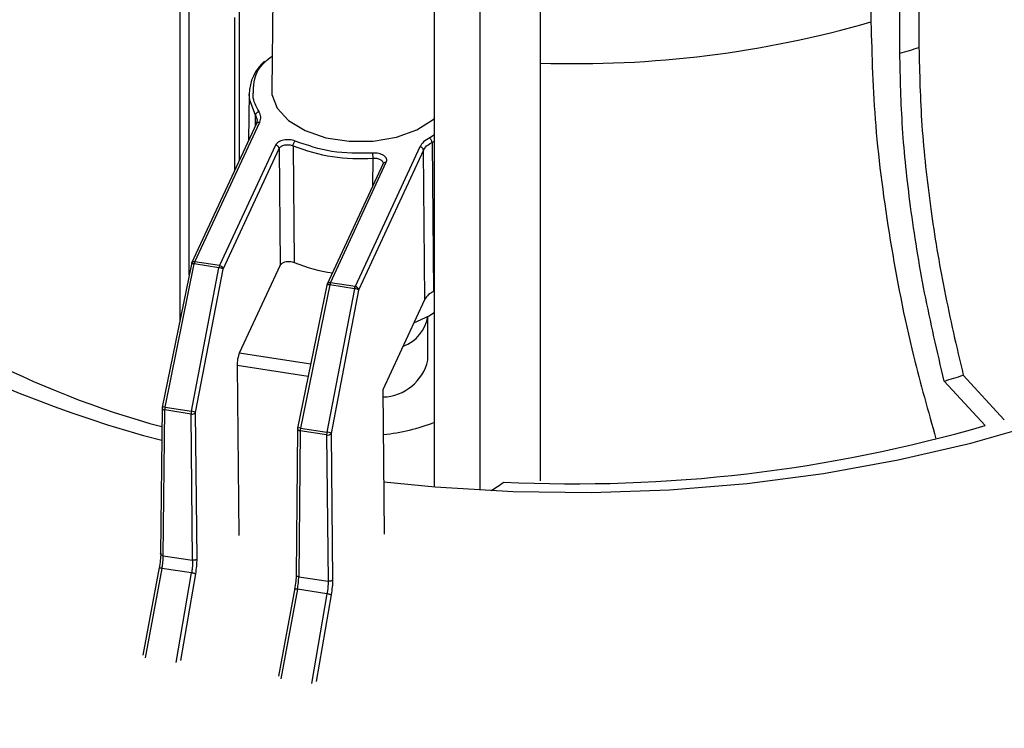
# Paper-space layout 'Sheet2' of a CAD drawing. Units: inches. Extents: x 0 to 11, y 0 to 8.5.
# Drawn here: x 8 to 8.2, y 3.4 to 3.6 of the extents above; entities that cross this region are included whole.
import ezdxf

# ---------------------------------------------------------------- set-up
doc = ezdxf.new("R2010")
doc.units = ezdxf.units.IN
doc.header["$MEASUREMENT"] = 0
doc.linetypes.add('PHANTOM', pattern=[0.49999999999999994, 0.25, -0.05, 0.05, -0.05, 0.05, -0.05])

psp = doc.layouts.new('Sheet2')

# ---------------------------------------------------------------- linework, layer by layer
at = {"color": 7, "linetype": 'Continuous', "lineweight": 25}
for p, q in [((8.178264197071947, 3.655578148181984), (8.178264197071947, 3.556803878684611)), ((8.169529433835928, 3.653042582180325), (8.169529433835928, 3.561446184191401)), ((8.174788015439967, 3.555736869193766), (8.174788015439967, 3.654512396149463)), ((8.043738511780148, 3.579783965340126), (8.043738511780148, 3.507187503151892)), ((8.06075587874104, 3.578756110010431), (8.060437953848453, 3.549009321429009)), ((8.090098629962824, 3.476796221575558), (8.090098629962824, 3.579228644418989)), ((8.054575192227604, 3.536287534269003), (8.054575192227604, 3.571588231658522)), ((8.109355357213667, 3.477895186136155), (8.109355357213667, 3.570906216007272)), ((8.098343417071806, 3.566431658425641), (8.098343417071806, 3.476232186856616)), ((8.045409860147332, 3.515382858797135), (8.045409860147332, 3.563544785035864)), ((8.053654578117785, 3.562269440579906), (8.053654578117785, 3.534304166242975)), ((8.056331267703976, 3.548492810563526), (8.056239144932547, 3.539872502069946)), ((8.057799489227598, 3.543643714256319), (8.057635924747833, 3.542791495592629)), ((8.057677546143507, 3.542971491692021), (8.045863624968744, 3.517518731846412)), ((8.046458808334204, 3.517778269741564), (8.058269713340552, 3.543224548742312)), ((8.061131694189884, 3.539028558416062), (8.050946149624695, 3.517084120867072)), ((8.051579981428993, 3.516454995967571), (8.061765525994183, 3.538399433516561)), ((8.061765525994183, 3.538399433516561), (8.061961261496664, 3.517148234153106)), ((8.064327696246055, 3.53891009738919), (8.06450889105123, 3.517669727632939)), ((8.087414845034886, 3.538716280478031), (8.075603866568848, 3.513269964059009)), ((8.089619785139284, 3.539518826094867), (8.089862465704329, 3.512356836884293)), ((8.088048607700655, 3.538087115665705), (8.076237702694305, 3.512640836664957)), ((8.088304662250295, 3.510931694609296), (8.088048607700655, 3.538087115665705)), ((8.080709258793933, 3.535654108956103), (8.070521346234056, 3.513704572543797)), ((8.071116525278358, 3.5139641129335), (8.081302074164705, 3.535908547987939)), ((8.0458158199957, 3.517373570640304), (8.040500263920942, 3.491308754553626)), ((8.041028274882356, 3.491324435306282), (8.046343830957113, 3.517389246403046)), ((8.050831241386135, 3.516695137441379), (8.046343830957113, 3.517389246403046)), ((8.050946149624695, 3.517084120867072), (8.046458808334204, 3.517778269741564)), ((8.061961261496664, 3.517148234153106), (8.054534482596306, 3.501147454761057)), ((8.045824665406514, 3.490582470868171), (8.050831241386135, 3.516695137441379)), ((8.04657340977053, 3.490342326899812), (8.051579981428993, 3.516454995967571)), ((8.070473606078385, 3.513559453745065), (8.065157985186254, 3.487494595251012)), ((8.071001547901268, 3.513575089594983), (8.065685996147668, 3.487510276003668)), ((8.070501555329551, 3.513653155975433), (8.070521346234056, 3.513704572543797)), ((8.07548895833029, 3.512880980633316), (8.071001547901268, 3.513575089594983)), ((8.075603866568848, 3.513269964059009), (8.071116525278358, 3.5139641129335)), ((8.07548895833029, 3.512880980633316), (8.070482455810357, 3.486768351478381)), ((8.076237702694305, 3.512640836664957), (8.071231131035843, 3.486528167597198)), ((8.080696558910017, 3.494540273437627), (8.088304662250295, 3.510931694609296)), ((8.088850109085, 3.499860382064032), (8.088850109085, 3.507838126804333)), ((8.054123691693084, 3.498891092336927), (8.054442463532675, 3.467967034058015)), ((8.186335567460494, 3.497140764343877), (8.193801189251811, 3.489035163195484)), ((8.190325007619832, 3.487968153704639), (8.182859394470832, 3.49607374986393)), ((8.080968316548514, 3.468177678977839), (8.080696558910017, 3.494540273437627)), ((8.040487032534568, 3.491184397665459), (8.04021255688757, 3.464637881204701)), ((8.040510807546923, 3.491307237700868), (8.040495156311962, 3.491184462531097)), ((8.0406989162052, 3.464273270650057), (8.0409733399983, 3.490811728394865)), ((8.045769803982147, 3.490069801375027), (8.0409733399983, 3.490811728394865)), ((8.041028274882356, 3.491324435306282), (8.045824665406514, 3.490582470868171)), ((8.046044232096406, 3.463446471503704), (8.045769803982147, 3.490069801375027)), ((8.046847837884789, 3.46371899702849), (8.04657340977053, 3.490342326899812)), ((8.06514475379988, 3.487370238362844), (8.064870273831723, 3.460823724396638)), ((8.065631056942454, 3.486997571586802), (8.065356706609043, 3.460459151260268)), ((8.070427525247458, 3.486255642072412), (8.065631056942454, 3.486997571586802)), ((8.065685996147668, 3.487510276003668), (8.070482455810357, 3.486768351478381)), ((8.071231131035843, 3.486528167597198), (8.071505550507785, 3.459904842714979)), ((8.070427525247458, 3.486255642072412), (8.070701944719401, 3.459632317190194)), ((8.0406989162052, 3.464273270650057), (8.046044232096406, 3.463446471503704)), ((8.039960011118378, 3.462156724593431), (8.036993981101018, 3.446177181372441)), ((8.0458424426513, 3.461146085480278), (8.040452251532304, 3.46197987186545)), ((8.043885182691973, 3.445221733214871), (8.046601246671583, 3.460959265203208)), ((8.065356706609043, 3.460459151260268), (8.070701944719401, 3.459632317190194)), ((8.064617797201064, 3.458342607698193), (8.06165170236633, 3.442363022069827)), ((8.070500155274297, 3.457331931166766), (8.06510996847646, 3.458165715057387)), ((8.071258967936895, 3.457145105900594), (8.068542903957285, 3.441407573912256))]:
    psp.add_line(p, q, dxfattribs=at)
at = {"color": 8, "linetype": 'Continuous', "lineweight": 25}
for p, q in [((8.057494389532515, 3.542576888766606), (8.057515312580465, 3.544484857036634)), ((8.05751529961699, 3.544484864520289), (8.057799489227598, 3.543643714256319)), ((8.090098638605141, 3.540912458694605), (8.089195481974402, 3.540338871495289)), ((8.090098655889774, 3.539760767658116), (8.089619785139284, 3.539518826094867)), ((8.07884274747773, 3.531632761992055), (8.078895720555966, 3.536656629302307)), ((8.067532267158915, 3.499136876167003), (8.054534482596306, 3.501147454761057)), ((8.067073615107592, 3.496887947506415), (8.054123691693084, 3.498891092336927)), ((8.040452251532304, 3.46197987186545), (8.037428741468716, 3.445690713890563)), ((8.043025712970524, 3.444824964816708), (8.0458424426513, 3.461146085480278)), ((8.06510996847646, 3.458165715057387), (8.062086454091713, 3.441876559577052)), ((8.070500155274297, 3.457331931166766), (8.06768342559352, 3.441010810503196))]:
    psp.add_line(p, q, dxfattribs=at)
at = {"color": 7, "linetype": 'PHANTOM', "lineweight": 25, "flags": 128}
psp.add_lwpolyline([(8.080870157119096, 3.477698873257995), (8.090174958901072, 3.476789978420973), (8.104363576879685, 3.475962420930957), (8.118621558089544, 3.475796648003954), (8.132856369249195, 3.476293712340708), (8.146975779558254, 3.477450420915267), (8.16088814589385, 3.479259250160233), (8.174503285684585, 3.481708480672547), (8.18773286581476, 3.484782212180789), (8.200491094009696, 3.488460523196487), (8.212695254659337, 3.492719560817965), (8.22426622735725, 3.497531720338052), (8.235128867162526, 3.502865745026149), (8.245212860189119, 3.508687110289157), (8.254452663109618, 3.514957978769555), (8.262788471094693, 3.521637759124936), (8.270166140032233, 3.528683071104292), (8.276537851985722, 3.536048239469211), (8.281862288040559, 3.543685513514412), (8.286104939427448, 3.551545366413931), (8.289238263084089, 3.559576804545504), (8.291241958209316, 3.567727766618817), (8.292103061328561, 3.575945388097967), (8.291815833943746, 3.584176305536741), (8.290382306999225, 3.59236722034727), (8.287811714810044, 3.600464986109325), (8.284120758652602, 3.608417095007871), (8.28329340809997, 3.609909378137147)], dxfattribs=at)
at = {"color": 8, "linetype": 'Continuous', "lineweight": 25, "flags": 128}
psp.add_lwpolyline([(8.057515312580465, 3.544484857036634), (8.056436289132598, 3.547230647317824), (8.056331799206434, 3.548311299510955)], dxfattribs=at)
at = {"color": 7, "linetype": 'Continuous', "lineweight": 25, "flags": 128}
for points in [[(8.060437953848453, 3.549009321429009), (8.060488762026436, 3.548211748448316), (8.061430147943671, 3.54573811373844), (8.063492684279955, 3.543502838415824), (8.066523436604669, 3.541671720352986), (8.070297579378403, 3.540380535494849), (8.074535170689053, 3.539725034707126), (8.078921984555437, 3.539753866733645), (8.083132659371728, 3.540464873787338), (8.086854896393298, 3.541805331027184), (8.089812629786936, 3.543675813113077), (8.090098634283983, 3.543923883789422)], [(8.086326120586884, 3.506668988966698), (8.089074416085426, 3.507965335051939), (8.090098690459039, 3.508609495608432)]]:
    psp.add_lwpolyline(points, dxfattribs=at)
at = {"color": 8, "linetype": 'Continuous', "lineweight": 25}
for centre, radius, start, end in [((8.115689913103877, 3.748572127488153), 0.1947172633521648, 268.1357194072975, 286.0514847760444), ((8.046096948000658, 3.516804665900551), 0.0006345751004296124, 67.1044511101795, 116.2965817236317), ((8.046251293967392, 3.517336128786333), 0.0004285241204203793, 123.8577040734165, 154.6599450066101), ((8.070570776794014, 3.513479813742153), 0.0001256370886316553, 81.7723429166972, 140.6623473986064), ((8.070993335228241, 3.513434409182214), 0.0005438399144739139, 76.90778562388552, 150.2134651060197), ((8.04094635089107, 3.491280094187669), 0.0004691427584218343, 191.738463901707, 273.2979645079984), ((8.040597578064997, 3.49122890309472), 0.0001258820802284915, 81.82461538642632, 140.629290736669), ((8.065415642096736, 3.48737723546487), 0.0002709658046772228, 181.5155837091176, 227.5263317286412), ((8.06544490408975, 3.486730882203732), 0.0008158309112617169, 72.81144710486973, 110.5906677109444)]:
    psp.add_arc(centre, radius, start, end, dxfattribs=at)
at = {"color": 7, "linetype": 'Continuous', "lineweight": 25}
for centre, radius, start, end in [((8.124117948290525, 3.727009507610005), 0.1786106726234145, 286.4805613101522, 287.647040561694), ((8.064664659312129, 3.548111417065463), 0.008335257076604789, 131.7961081289781, 178.6258949978586), ((8.076415780784638, 3.568840312267547), 0.03227908843936734, 248.0074178101689, 274.4062656083979), ((8.083629715841992, 3.647562734466267), 0.1655227744308838, 229.8912474981796, 254.8790064616942), ((8.04634581370457, 3.517165514692964), 0.0006230862989273716, 79.55179025587906, 122.3344612242905), ((8.04814331339037, 3.517068904972644), 0.001827773415833825, 157.1634717052867, 169.9060245163705), ((8.052624905047013, 3.516376741542523), 0.001821703948715165, 157.1508396011891, 169.9341927420982), ((8.050819837114227, 3.516276926398767), 0.0008170176007681857, 45.51460313925254, 81.10628887400557), ((8.050989491335478, 3.516427188602358), 0.0005911444832690376, 2.696181513094268, 47.04068884066718), ((8.07565727291905, 3.545026236148633), 0.02954090344657749, 247.8280183369804, 261.8811752856869), ((8.05070475547699, 3.515013441863179), 0.001686445582564342, 58.73636488555555, 85.698692845041), ((8.070665484961456, 3.511748239773157), 0.001857503316556893, 79.57654033721, 92.36741410014727), ((8.072801712969971, 3.513254546408998), 0.00182848084722253, 157.1659469298442, 169.9035492922446), ((8.077286413698813, 3.512561464639322), 0.001825633115456218, 157.1646530682667, 169.9203792755138), ((8.075528229642513, 3.512559907277993), 0.0007140739295713385, 6.507585018566624, 83.9196469356626), ((8.075036798632604, 3.509776442542265), 0.003137292646694011, 72.7027016481805, 81.7134349093644), ((8.075816662565527, 3.512119069839117), 0.0006704591043370981, 51.09817940066501, 76.81343713740841), ((8.082089323279765, 3.50884771354573), 0.006827275895262342, 289.3081956709471, 351.9971356194582), ((8.08046003937766, 3.501780302267417), 0.00860693692793021, 271.6685058784837, 347.1107863927093), ((8.125288149979118, 3.689828153619345), 0.202126735408607, 286.5485352752336, 287.5792968181154), ((8.040691538442802, 3.489488192597254), 0.001866863336236257, 79.60836663033349, 92.33498279327904), ((8.043728756720823, 3.490775790925496), 0.002755651069431329, 168.5157875118737, 179.2527632706171), ((8.048534023704631, 3.490033268796149), 0.002764461123527168, 168.5410887597218, 179.2428095675379), ((8.0459597809489, 3.490830682846263), 0.0007842396707449988, 255.9810082289932, 321.4855033219276), ((8.045372225477518, 3.487476698529942), 0.003138554397530548, 72.70451662022244, 81.71161993728379), ((8.046153462045764, 3.489822795456555), 0.0006680336908190982, 51.05069329657594, 76.8609232417928), ((8.077359835101655, 3.521264686209971), 0.03508363871622341, 275.5960977756459, 291.2906228335391), ((8.065718219177514, 3.487721942252239), 0.0007295958581060842, 228.2791941044631, 263.1386884670043), ((8.068391635627457, 3.486961055554179), 0.002760820185511688, 168.5253825351228, 179.2421543525636), ((8.073182751637484, 3.486219750424146), 0.002755460155891965, 168.5159003099226, 179.2536643590025), ((8.070589107353092, 3.487333274368276), 0.001089678916906171, 261.4724967228444, 287.9777964226103), ((8.07035607410445, 3.485087471416006), 0.001685624548847414, 58.72614162328341, 85.7001457780338), ((8.070798146945487, 3.486782610720901), 0.000502211634374613, 284.6820589416953, 329.5593732806441), ((8.115571026285743, 3.746347124023224), 0.2689755565626544, 267.2495200696259, 286.1361682958378), ((8.086245567725868, 3.499369515663229), 0.02720169846175384, 301.3034701726243, 307.1263672765192)]:
    psp.add_arc(centre, radius, start, end, dxfattribs=at)
at = {"color": 7, "linetype": 'PHANTOM', "lineweight": 25}
psp.add_arc((8.094541071461144, 3.692228480981993), 0.2138896736667267, 240.6912695918398, 255.3446675187632, dxfattribs=at)
at = {"color": 7, "linetype": 'Continuous', "lineweight": 25}
psp.add_ellipse((8.054548279059361, 3.499805828189465), major_axis=(0.0002390573625667969, 0.001622948838198912), ratio=0.2163634728324485, start_param=0.630274468933289, end_param=2.201070795730418, dxfattribs=at)
at = {"color": 7, "linetype": 'PHANTOM', "lineweight": 25}
for points in [[(7.2434864542091, 3.67015536434513), (7.2469324766513, 3.661943723726115), (7.25368914590996, 3.645843033534941), (7.267132654219364, 3.622683064808333), (7.28261052321225, 3.600862876606173), (7.30023074447074, 3.580340166108146), (7.319806423484409, 3.561034710737589), (7.34122612097507, 3.542875073500458), (7.367208759708871, 3.523679747768112), (7.398481695483532, 3.503789022194306), (7.43558778731528, 3.483583589815258), (7.475023895278899, 3.464880626564433), (7.51912109492184, 3.446365246703704), (7.567938498315631, 3.428107275342568), (7.621310606258108, 3.410067898822045), (7.67599067142155, 3.392930538167521), (7.731449603954555, 3.376365360545695), (7.787159195587194, 3.360044050919414), (7.839975288260706, 3.344413184654486), (7.889491570346244, 3.329211272470957), (7.935450523017194, 3.314306853880852), (7.980144159556684, 3.29868554321429), (8.023236823567476, 3.282138164938923), (8.06439147864216, 3.264453740955509), (8.103266570789211, 3.245420108899716), (8.13691915126407, 3.226298176975027), (8.1656568691371, 3.20732295528697), (8.189996586061197, 3.188733242064618), (8.212145404328561, 3.168853771875467), (8.231948652263462, 3.147587863205574), (8.249162218061969, 3.124829495183601), (8.263897722417587, 3.100518283520958), (8.271037394294627, 3.083532791121387), (8.274683841780156, 3.074857783765645)], [(7.2434864542091, 3.636132830927442), (7.2469324766513, 3.627921190308426), (7.25368914590996, 3.611820500117253), (7.267132654219364, 3.588660531390645), (7.28261052321225, 3.566840343188485), (7.30023074447074, 3.546317632690458), (7.319806423484409, 3.5270121773199), (7.34122612097507, 3.50885254008277), (7.367208759708871, 3.489657214350424), (7.398481695483532, 3.469766488776617), (7.43558778731528, 3.449561056397569), (7.475023895278899, 3.430858093146745), (7.51912109492184, 3.412342713286016), (7.567938498315631, 3.39408474192488), (7.621310606258108, 3.376045365404357), (7.67599067142155, 3.358908004749833), (7.731449603954555, 3.342342827128006), (7.787159195587194, 3.326021517501727), (7.839975288260706, 3.310390651236798), (7.889491570346244, 3.295188739053269), (7.935450523017194, 3.280284320463164), (7.980144159556684, 3.264663009796601), (8.023236823567476, 3.248115631521235), (8.06439147864216, 3.230431207537821), (8.103266570789211, 3.211397575482027), (8.13691915126407, 3.19227564355734), (8.1656568691371, 3.173300421869282), (8.189996586061197, 3.15471070864693), (8.212145404328561, 3.134831238457778), (8.231948652263462, 3.113565329787886), (8.249162218061969, 3.090806961765913), (8.263897722417587, 3.06649575010327), (8.271037394294627, 3.049510257703699), (8.274683841780156, 3.040835250347957)]]:
    psp.add_open_spline(points, degree=3, knots=[0, 0, 0, 0, 0.02894487865610514, 0.05675266922712566, 0.08361071029704412, 0.1096979048931225, 0.1351816317848651, 0.1602146807630766, 0.1849329104742457, 0.2186140226961827, 0.2521646661559577, 0.2857616392720346, 0.3195186913954006, 0.3599910238958276, 0.4007862680362458, 0.4418483781712719, 0.4830715972306903, 0.5243201115637954, 0.5654463358535363, 0.6004925156628798, 0.6352693359176742, 0.6697237192264494, 0.703834707745536, 0.7376240673535588, 0.7711672718473299, 0.8046043514815501, 0.8309413786408004, 0.8574810325265579, 0.884390919013346, 0.9118670578291562, 0.940130567872309, 0.9694228608818589, 1, 1, 1, 1], dxfattribs=at)
at = {"color": 7, "linetype": 'Continuous', "lineweight": 25}
for points, knots in [([(8.169529433835928, 3.561446184191401), (8.16969336894671, 3.5552487087347), (8.170025993628887, 3.542674018088839), (8.172790236689858, 3.522009038341409), (8.176502107755061, 3.502714087414154), (8.179938768849237, 3.490601124666377), (8.181364939195845, 3.485574400236165)], [0, 0, 0, 0, 0.2674966387296892, 0.5427512386831798, 0.8102476192608233, 1, 1, 1, 1]), ([(8.178264197071947, 3.556803878684611), (8.178367853697788, 3.552126538976185), (8.178575166970809, 3.5427718585965), (8.180239107893085, 3.527799737959656), (8.182727413591417, 3.512534200379085), (8.185125942124818, 3.502301378582333), (8.186335567460494, 3.497140764343877)], [0, 0, 0, 0, 0.2561820632108454, 0.5123641791569459, 0.7540756195888745, 1, 1, 1, 1]), ([(8.057132410432192, 3.548811610758838), (8.057146500709948, 3.549579313663101), (8.057180157025904, 3.551413063994769), (8.058449080194812, 3.553660438250062), (8.060036092891828, 3.554865511190858), (8.0605043095536, 3.555221044092762)], [0, 0, 0, 0, 0.3367277981570818, 0.8043146744970975, 1, 1, 1, 1]), ([(8.182859394470832, 3.49607374986393), (8.18160291084821, 3.501449697002828), (8.179089944758042, 3.512201586338555), (8.17663878521204, 3.52765086509129), (8.175072631991087, 3.542357496576239), (8.174883432033592, 3.551251486474511), (8.174788015439967, 3.555736869193766)], [0, 0, 0, 0, 0.256182775743225, 0.5123653159794438, 0.754077954885006, 0.9999999999999999, 0.9999999999999999, 0.9999999999999999, 0.9999999999999999]), ([(8.057515312580465, 3.544484857036634), (8.05752519614799, 3.544556646773212), (8.057544963847317, 3.544700230345022), (8.057688082763041, 3.544905236268029), (8.057891555617253, 3.545069906302902), (8.058052548514093, 3.545119131087687), (8.058133048070513, 3.545143744430373)], [0, 0, 0, 0, 0.2499931470600706, 0.5000005668561056, 0.7499906308400148, 1, 1, 1, 1]), ([(8.058269713340552, 3.543224548742312), (8.058373496639591, 3.543547394061103), (8.05858107832426, 3.544193131629498), (8.058282398724224, 3.544826858144123), (8.058133048070513, 3.545143744430373)], [0, 0, 0, 0, 0.4999636610788536, 1, 1, 1, 1]), ([(8.057635950674781, 3.542791480625321), (8.057646100194889, 3.542859662111431), (8.05766639895401, 3.542996023195371), (8.057813193742216, 3.543148701008469), (8.05802196475496, 3.543238997878947), (8.058187132493387, 3.543229365003689), (8.058269713340552, 3.543224548742312)], [0, 0, 0, 0, 0.2500085408486731, 0.5000101577267624, 0.7500142271063813, 1, 1, 1, 1]), ([(8.089195481974402, 3.540338871495289), (8.08879166718171, 3.540107545292473), (8.087984123995842, 3.539644942380997), (8.087604591153058, 3.539025812365327), (8.087414845034886, 3.538716280478031)], [0, 0, 0, 0, 0.5000534952904394, 1, 1, 1, 1]), ([(8.089619785139284, 3.539518826094867), (8.089612984713748, 3.539593188291002), (8.08959938371579, 3.539741914289462), (8.089501129395716, 3.539984275155605), (8.089361329745463, 3.54020201515477), (8.089250765030151, 3.540293252331075), (8.089195481974402, 3.540338871495289)], [0, 0, 0, 0, 0.2499993622974526, 0.5000041244613077, 0.7499989053203057, 1, 1, 1, 1]), ([(8.064718674638982, 3.539750060048019), (8.06456057638314, 3.53980847358265), (8.064243908030761, 3.539925474985794), (8.06369564772984, 3.540007866980204), (8.063134881948933, 3.540019786257113), (8.06258825994224, 3.539949120014327), (8.062082945219732, 3.539808413903885), (8.061656248566084, 3.53959785510258), (8.061314763901704, 3.539336404159028), (8.061192732198075, 3.539131198502147), (8.061131694189884, 3.539028558416062)], [0, 0, 0, 0, 0.1255345134867205, 0.2514436819082408, 0.375317010305167, 0.4998609878446232, 0.6242128605099461, 0.7486672107205924, 0.8742879727614437, 1, 1, 1, 1]), ([(8.061765525994183, 3.538399433516561), (8.061755378362973, 3.538470741440559), (8.061735083338867, 3.53861335561391), (8.061588285487327, 3.538811499455902), (8.061379507240432, 3.538966383851087), (8.061214302272997, 3.539007832624504), (8.061131694189884, 3.539028558416062)], [0, 0, 0, 0, 0.2499947034066977, 0.4999835357671998, 0.7499748205038161, 0.9999999999999999, 0.9999999999999999, 0.9999999999999999, 0.9999999999999999]), ([(8.061765573526923, 3.538399406076495), (8.061809094434462, 3.538472390993751), (8.061896114043883, 3.5386183235892), (8.062137594533588, 3.538805546212977), (8.062443722223609, 3.538955145472901), (8.06280500558674, 3.539056918361841), (8.063198258684086, 3.539105506890266), (8.063599443025069, 3.539096858709968), (8.063990102815778, 3.539035592156017), (8.064215099207763, 3.538951909143153), (8.064327631428682, 3.538910054981815)], [0, 0, 0, 0, 0.1250618561996565, 0.2500599021394333, 0.3750217919291795, 0.5000167526359369, 0.6249937211227455, 0.749983335554589, 0.8749538591756851, 0.9999999999999999, 0.9999999999999999, 0.9999999999999999, 0.9999999999999999]), ([(8.064327696246055, 3.53891009738919), (8.064333563336113, 3.538984873093411), (8.064345297555855, 3.539134425006907), (8.064435724869517, 3.539381880978914), (8.064564987619425, 3.539606307813119), (8.064667450096739, 3.539702146812076), (8.064718674638982, 3.539750060048018)], [0, 0, 0, 0, 0.2499995307647682, 0.5000007500903267, 0.7500330523804399, 1, 1, 1, 1]), ([(8.078820592899694, 3.537568739380324), (8.076290259850717, 3.537544466646948), (8.071229602338475, 3.537495921262557), (8.066888981417438, 3.538998681302706), (8.064718674638982, 3.539750060048019)], [0, 0, 0, 0, 0.5000008482801407, 1, 1, 1, 1]), ([(8.088048607700655, 3.538087115665705), (8.088038492632355, 3.538158448631544), (8.088018261294755, 3.538301123032866), (8.087871346958327, 3.538499156233931), (8.087662599909917, 3.538654051500222), (8.087497427978478, 3.538695537991476), (8.087414845034886, 3.538716280478031)], [0, 0, 0, 0, 0.2499945319387911, 0.500018746711593, 0.750018521441645, 1, 1, 1, 1]), ([(8.088048702766136, 3.53808714061122), (8.088215905998606, 3.538360486950153), (8.088550307459682, 3.538907171447625), (8.089263313420439, 3.539314933268115), (8.089619811066232, 3.539518811127558)], [0, 0, 0, 0, 0.5000074818239559, 1, 1, 1, 1]), ([(8.081302074164705, 3.535908547987939), (8.081337987305062, 3.536014891128052), (8.081409923005106, 3.536227901412112), (8.081341194187434, 3.536552507041878), (8.081154093433305, 3.536857901564249), (8.080839225313836, 3.537125339780737), (8.080426700752191, 3.537344843877672), (8.079930580743676, 3.537496465020494), (8.079383846887723, 3.537583713328107), (8.079008384067254, 3.53757373175534), (8.078820592899694, 3.537568739380324)], [0, 0, 0, 0, 0.125521685433194, 0.2514258074485084, 0.3752909699465469, 0.4998333320113869, 0.6241922836642867, 0.7486458238577178, 0.8742829072939481, 1, 1, 1, 1]), ([(8.078895720555966, 3.536656629302307), (8.078894608017226, 3.536732501428217), (8.078892382973882, 3.536884243352215), (8.078874977622224, 3.53714835925288), (8.078850139049804, 3.537396645795443), (8.078830441634796, 3.53751137474486), (8.078820592899694, 3.537568739380324)], [0, 0, 0, 0, 0.2500039705363764, 0.5000002707355751, 0.7499994347779941, 1, 1, 1, 1]), ([(8.08032578193162, 3.53633868441791), (8.080405713897868, 3.536277167393466), (8.080565589075723, 3.536154124689952), (8.080696527828177, 3.53593410396572), (8.080744631903883, 3.53570285100245), (8.080693690163542, 3.535551269526074), (8.080668212112297, 3.535475457419984)], [0, 0, 0, 0, 0.2499648209999587, 0.4999648087220911, 0.7499119161733059, 1, 1, 1, 1]), ([(8.080633781123847, 3.536030804497478), (8.080677400313503, 3.53596996883004), (8.080765303507041, 3.535847370279012), (8.080728310179605, 3.53571940481316), (8.080709673625119, 3.535654938177097)], [0, 0, 0, 0, 0.4962184864961585, 1, 1, 1, 1]), ([(8.080668311498936, 3.535475479870947), (8.080678424804828, 3.535543643258192), (8.080698652659997, 3.535679978413036), (8.080845568163793, 3.535832709159815), (8.081054316542414, 3.535922998281896), (8.081219489743988, 3.535913364667824), (8.081302074164705, 3.535908547987939)], [0, 0, 0, 0, 0.249992468027576, 0.5000156714117933, 0.7500144348521246, 1, 1, 1, 1]), ([(8.045867959090408, 3.517518644527377), (8.045863548283327, 3.517512460059788), (8.04583363983582, 3.5174705249171), (8.045825037613417, 3.517418468691747), (8.04581770402067, 3.517374089560542)], [0, 0, 0, 0, 0.14747696545288, 0.9999999999999999, 0.9999999999999999, 0.9999999999999999, 0.9999999999999999]), ([(8.061961261496664, 3.517148234153106), (8.062026526894678, 3.517248384558141), (8.062157055235842, 3.517448681601196), (8.062557135828705, 3.517680126497498), (8.06305636407236, 3.517826309329812), (8.06361230566434, 3.517866539401356), (8.06411917837305, 3.517808821418103), (8.064392507710371, 3.517711266439133), (8.06450889105123, 3.517669727632939)], [0, 0, 0, 0, 0.1741658732045608, 0.3483251954074511, 0.5224781011784113, 0.6966500849306677, 0.8708339290931217, 0.9999999999999999, 0.9999999999999999, 0.9999999999999999, 0.9999999999999999]), ([(8.089862465704329, 3.512356836884293), (8.089652818533404, 3.512241737606983), (8.08904358579996, 3.511907260175099), (8.088545181533924, 3.511396623102726), (8.088346158823766, 3.511011908299842), (8.088304662250295, 3.510931694609296)], [0, 0, 0, 0, 0.2934203970924552, 0.8526769513701724, 1, 1, 1, 1]), ([(8.065166238598394, 3.487493238068203), (8.06515801304217, 3.487470737330175), (8.065143309847478, 3.487430517225558), (8.065148055750559, 3.487388136301957), (8.0651501466053, 3.487369464965101)], [0, 0, 0, 0, 0.5594400671635282, 0.9999999999999999, 0.9999999999999999, 0.9999999999999999, 0.9999999999999999]), ([(8.040234996662043, 3.464741892870177), (8.040218416580487, 3.464313121949662), (8.040185257611066, 3.463455610978139), (8.040024060871833, 3.462477929178428), (8.039943465403674, 3.461989105876339)], [0, 0, 0, 0, 0.5000179994833172, 0.9999999999999999, 0.9999999999999999, 0.9999999999999999, 0.9999999999999999]), ([(8.0406989162052, 3.464273270650057), (8.040618438163776, 3.464292243393641), (8.04045747814948, 3.464330189807649), (8.040287224246505, 3.46444872008827), (8.040196782432512, 3.464593421385613), (8.040222258097263, 3.46469240047827), (8.040234996662043, 3.464741892870177)], [0, 0, 0, 0, 0.249984332054821, 0.4999808761407204, 0.7499760628810351, 1, 1, 1, 1]), ([(8.040452251532304, 3.46197987186545), (8.040487687148493, 3.462180162950696), (8.040558561046948, 3.462580760190527), (8.040633666834612, 3.463180208888436), (8.040684913263275, 3.463757692191284), (8.040694248555797, 3.464101411086665), (8.0406989162052, 3.464273270650057)], [0, 0, 0, 0, 0.2499923929335397, 0.5000035945941818, 0.7500016289899922, 1, 1, 1, 1]), ([(8.046044232096406, 3.463446471503704), (8.046043297607277, 3.463274027347805), (8.046041428618102, 3.462929137021507), (8.046001361779581, 3.462349904861913), (8.0459375720882, 3.461748715193852), (8.045874152416868, 3.461346961755414), (8.0458424426513, 3.461146085480278)], [0, 0, 0, 0, 0.2499978064059312, 0.4999985332940707, 0.7499998193285978, 0.9999999999999999, 0.9999999999999999, 0.9999999999999999, 0.9999999999999999]), ([(8.046847837884789, 3.46371899702849), (8.046816044632195, 3.463672449044728), (8.04675247380695, 3.463579376033953), (8.046549780087894, 3.463480022275419), (8.046301034409845, 3.463426253618832), (8.046129822788803, 3.46343973300224), (8.046044232096406, 3.463446471503704)], [0, 0, 0, 0, 0.2500468621124144, 0.4999704049638719, 0.7500293554970566, 1, 1, 1, 1]), ([(8.046601246671582, 3.460959265203208), (8.04667518810671, 3.461449114838335), (8.046823077918495, 3.462428860095067), (8.046839584304436, 3.463288937927473), (8.046847837884789, 3.46371899702849)], [0, 0, 0, 0, 0.4999765314100429, 1, 1, 1, 1]), ([(8.040452251532304, 3.46197987186545), (8.040371462987439, 3.46199180770216), (8.040209889855886, 3.462015678790791), (8.04002985980782, 3.462027927795941), (8.039924335820753, 3.462020882027565), (8.039937088834787, 3.461999697995265), (8.039943465403674, 3.461989105876339)], [0, 0, 0, 0, 0.2500074794592999, 0.5000027099737241, 0.7499989292276764, 1, 1, 1, 1]), ([(8.046601246671583, 3.460959265203208), (8.046574966536602, 3.460972915004771), (8.046522414771273, 3.461000210190623), (8.046334455136106, 3.461052694144067), (8.046096522469405, 3.461105109658124), (8.045927132831434, 3.461132427371636), (8.0458424426513, 3.461146085480277)], [0, 0, 0, 0, 0.2500589307487472, 0.5000369387915258, 0.7500321612290236, 0.9999999999999999, 0.9999999999999999, 0.9999999999999999, 0.9999999999999999]), ([(8.064892717927355, 3.460927733567562), (8.064876174350701, 3.460498970142876), (8.064843088224825, 3.459641469921722), (8.064681818851616, 3.45866377756953), (8.064601186668986, 3.458174946573724)], [0, 0, 0, 0, 0.5000155266538228, 0.9999999999999999, 0.9999999999999999, 0.9999999999999999, 0.9999999999999999]), ([(8.064892717927355, 3.460927733567562), (8.064879977459373, 3.460878241763929), (8.06485449778799, 3.460779263069091), (8.064944944183303, 3.460634566426124), (8.065115193433735, 3.460516015422298), (8.065276199628187, 3.460478106590544), (8.065356706609043, 3.460459151260268)], [0, 0, 0, 0, 0.2500119027427, 0.499998989943379, 0.7499874344456663, 1, 1, 1, 1]), ([(8.06510996847646, 3.458165715057387), (8.065145403020601, 3.458366006148974), (8.065216274698152, 3.458766602967775), (8.065291396579804, 3.459366051398802), (8.065342608885516, 3.459943530187097), (8.065352007346984, 3.460287276805381), (8.065356706609043, 3.460459151260268)], [0, 0, 0, 0, 0.2499916169315673, 0.5000015011984184, 0.749999084049202, 1, 1, 1, 1]), ([(8.070701944719401, 3.459632317190194), (8.070701013619589, 3.459459871047824), (8.070699151410112, 3.459114976937755), (8.070659085697699, 3.458535745998442), (8.070595281696086, 3.457934560614333), (8.070531864084108, 3.457532807665433), (8.070500155274297, 3.457331931166766)], [0, 0, 0, 0, 0.249998303515752, 0.4999992532477096, 0.7499995964852665, 1, 1, 1, 1]), ([(8.071505550507785, 3.459904842714979), (8.071473782941437, 3.459858306515745), (8.071410240271492, 3.459765223075985), (8.071207517400149, 3.459665881846592), (8.070958753819934, 3.459612089609451), (8.07078753930057, 3.459625575329028), (8.070701944719401, 3.459632317190194)], [0, 0, 0, 0, 0.2499569954859493, 0.4999732963804665, 0.7500236753957845, 1, 1, 1, 1]), ([(8.071505550507785, 3.459904842714979), (8.071497299893592, 3.459474787777387), (8.071480799192933, 3.458614705409589), (8.071332910112298, 3.457634961958787), (8.071258967936895, 3.457145105900593)], [0, 0, 0, 0, 0.5000159911333194, 0.9999999999999999, 0.9999999999999999, 0.9999999999999999, 0.9999999999999999]), ([(8.06510996847646, 3.458165715057387), (8.06502917990283, 3.458177650911681), (8.064867606713753, 3.458201522035481), (8.064687577097107, 3.45821377077688), (8.06458205192088, 3.458206726040817), (8.064594808405571, 3.45818553975275), (8.064601186668986, 3.458174946573724)], [0, 0, 0, 0, 0.2500082794660369, 0.5000043099480022, 0.7500013291726595, 1, 1, 1, 1]), ([(8.071258967936895, 3.457145105900594), (8.071232712188499, 3.457158774166852), (8.071180201890495, 3.457186110075299), (8.07099224127773, 3.457238567870079), (8.070754294047404, 3.457291008185137), (8.070584872844925, 3.45731828942472), (8.070500155274297, 3.457331931166766)], [0, 0, 0, 0, 0.2499896685810735, 0.4999679230787545, 0.7499633919881267, 1, 1, 1, 1])]:
    psp.add_open_spline(points, degree=3, knots=knots, dxfattribs=at)
at = {"color": 8, "linetype": 'Continuous', "lineweight": 25}
for points, knots in [([(8.058133048070513, 3.545143744430373), (8.05759814399973, 3.546088012940884), (8.056914742978043, 3.54729442377243), (8.057093555964077, 3.548540787113564), (8.057132410432192, 3.548811610758838)], [0, 0, 0, 0, 0.7827089129331898, 1, 1, 1, 1]), ([(8.078895763767546, 3.536656604356792), (8.079029201982486, 3.53666046045889), (8.079296003330183, 3.536668170493359), (8.079685324575921, 3.536608067531585), (8.080043506419978, 3.536501938122542), (8.080231690993218, 3.536393101799627), (8.08032578193162, 3.53633868441791)], [0, 0, 0, 0, 0.2501050168970388, 0.5000693062654533, 0.7500382348096305, 1, 1, 1, 1])]:
    psp.add_open_spline(points, degree=3, knots=knots, dxfattribs=at)

doc.saveas('drawing.dxf')
